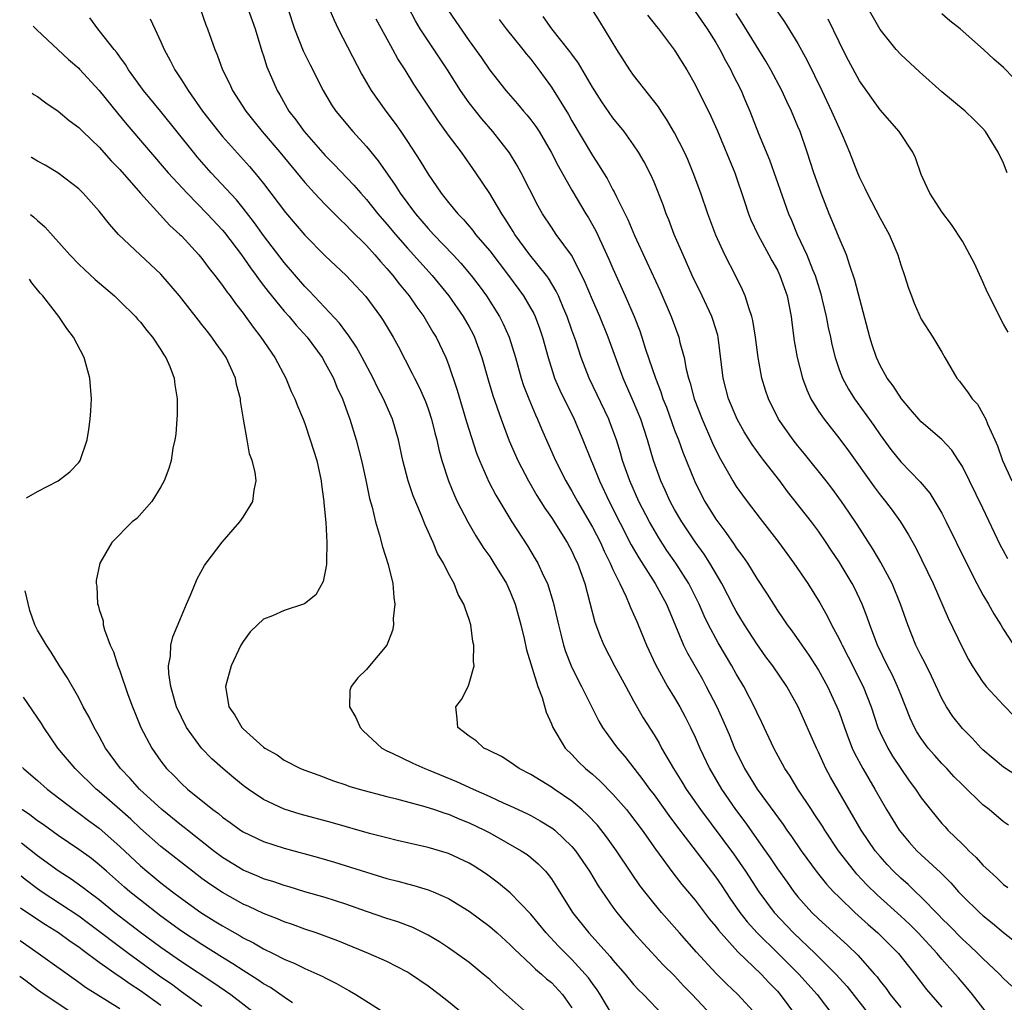
# Model space of a CAD drawing. Units: inches. Extents: x 2626328 to 2628000, y 1446000 to 1449000.
# Drawn here: x 2626331 to 2626427, y 1446232 to 1446328 of the extents above; entities that cross this region are included whole.
import ezdxf

# ---------------------------------------------------------------- set-up
doc = ezdxf.new("R2010")
doc.units = ezdxf.units.IN
doc.header["$MEASUREMENT"] = 0
doc.layers.add('LD26251446_2ft', color=245, linetype='Continuous')

msp = doc.modelspace()

# ---------------------------------------------------------------- linework, layer by layer
at = {"layer": 'LD26251446_2ft'}
for points, elevation in [([(2626348.819, 1446329), (2626349.383, 1446327.383), (2626349.546, 1446327), (2626350.236, 1446325), (2626350.472, 1446324.472), (2626350.989, 1446323), (2626351.679, 1446321.679), (2626351.983, 1446321), (2626353.266, 1446319), (2626354.033, 1446318.033), (2626354.863, 1446317), (2626356.588, 1446315), (2626359, 1446312.055), (2626359.953, 1446311), (2626361, 1446309.896), (2626362.436, 1446308.437), (2626363, 1446307.933), (2626363.448, 1446307.448), (2626365, 1446305.918), (2626365.829, 1446305), (2626366.357, 1446304.357), (2626367, 1446303.674), (2626367.571, 1446303), (2626368.177, 1446302.177), (2626369.163, 1446301), (2626369.906, 1446299.905), (2626370.585, 1446299), (2626371.482, 1446297.482), (2626371.782, 1446297), (2626372.733, 1446295), (2626373, 1446294.328), (2626373.847, 1446291.847), (2626374.751, 1446288.751), (2626375.217, 1446287.216), (2626375.714, 1446285.714), (2626376.001, 1446285), (2626376.925, 1446282.925), (2626377.606, 1446281.606), (2626379.159, 1446279), (2626380.664, 1446276.664), (2626381.428, 1446275.428), (2626381.676, 1446275), (2626382.241, 1446273.759), (2626382.615, 1446273), (2626383.182, 1446271.182), (2626383.681, 1446269), (2626383.931, 1446268.069), (2626384.193, 1446267), (2626384.387, 1446266.387), (2626384.943, 1446265), (2626385.61, 1446263.61), (2626385.95, 1446263), (2626387.624, 1446259.624), (2626387.988, 1446259), (2626388.397, 1446258.397), (2626389, 1446257.6), (2626389.423, 1446257), (2626390.159, 1446256.159), (2626391.915, 1446253.915), (2626392.567, 1446253), (2626393, 1446252.434), (2626394.43, 1446250.43), (2626395.284, 1446249.284), (2626399, 1446244.442), (2626399.589, 1446243.589), (2626400.384, 1446242.385), (2626401.347, 1446241), (2626402.068, 1446240.067), (2626403.034, 1446239), (2626405.086, 1446237), (2626407.09, 1446235), (2626408.867, 1446233), (2626410.41, 1446231)], 10878), ([(2626353.467, 1446329), (2626354.191, 1446327), (2626354.839, 1446324.839), (2626355, 1446324.367), (2626355.322, 1446323.322), (2626356.313, 1446321), (2626356.571, 1446320.571), (2626357.459, 1446319), (2626358.138, 1446318.139), (2626358.935, 1446317), (2626361, 1446314.684), (2626361.839, 1446313.839), (2626363.783, 1446311.783), (2626364.452, 1446311), (2626365, 1446310.403), (2626366.125, 1446309), (2626367, 1446308), (2626367.831, 1446307), (2626369, 1446305.66), (2626371.387, 1446303), (2626373.023, 1446301), (2626374.432, 1446299), (2626375, 1446298.001), (2626375.35, 1446297.35), (2626375.52, 1446297), (2626376.237, 1446295), (2626376.849, 1446292.849), (2626377.306, 1446291.306), (2626378.107, 1446289), (2626378.91, 1446286.91), (2626379.75, 1446285), (2626380.784, 1446283), (2626381.591, 1446281.591), (2626382.352, 1446280.352), (2626383, 1446279.429), (2626384.54, 1446277), (2626385, 1446276.147), (2626385.361, 1446275.361), (2626385.544, 1446275), (2626386.25, 1446273), (2626387.239, 1446269.239), (2626387.774, 1446267.774), (2626388.109, 1446267), (2626389.154, 1446265), (2626390.238, 1446263), (2626391, 1446261.604), (2626391.952, 1446259.952), (2626393, 1446258.282), (2626393.479, 1446257.479), (2626393.725, 1446257), (2626394.884, 1446255), (2626395.708, 1446253.707), (2626396.127, 1446253), (2626397.514, 1446251), (2626400.713, 1446246.713), (2626401.899, 1446245), (2626403.202, 1446243), (2626404.691, 1446241), (2626406.573, 1446239), (2626408.691, 1446237), (2626410.678, 1446235), (2626411.779, 1446233.779), (2626413.964, 1446231)], 10876), ([(2626357.339, 1446329), (2626358.002, 1446327), (2626358.852, 1446324.852), (2626359.514, 1446323.514), (2626360.798, 1446321), (2626361.608, 1446319.608), (2626362.019, 1446319), (2626363.683, 1446317), (2626365, 1446315.554), (2626366.148, 1446314.148), (2626367.796, 1446311.796), (2626368.286, 1446311), (2626369.772, 1446309), (2626371, 1446307.573), (2626371.526, 1446307), (2626373.442, 1446305), (2626374.191, 1446304.191), (2626375.199, 1446303), (2626375.981, 1446301.981), (2626376.697, 1446301), (2626377.96, 1446299), (2626378.305, 1446298.305), (2626378.882, 1446297), (2626379.502, 1446295), (2626380.073, 1446293), (2626380.302, 1446292.301), (2626380.799, 1446291), (2626381.445, 1446289.444), (2626381.659, 1446289), (2626382.056, 1446288.056), (2626383.408, 1446285), (2626384.41, 1446283), (2626385, 1446281.992), (2626385.532, 1446281), (2626387, 1446278.482), (2626387.777, 1446277), (2626388.15, 1446276.15), (2626388.74, 1446275), (2626389, 1446274.386), (2626389.654, 1446273), (2626390.284, 1446271.716), (2626390.581, 1446271), (2626390.692, 1446270.692), (2626391, 1446270.042), (2626391.307, 1446269.307), (2626391.452, 1446269), (2626392.261, 1446267), (2626393.121, 1446265.121), (2626394.307, 1446263), (2626395, 1446261.877), (2626395.51, 1446261), (2626396.027, 1446260.027), (2626396.548, 1446259), (2626397, 1446258.045), (2626397.452, 1446257), (2626398.402, 1446255), (2626399.552, 1446253), (2626400.931, 1446251), (2626401.821, 1446249.821), (2626403.815, 1446247), (2626404.302, 1446246.302), (2626405, 1446245.249), (2626405.936, 1446243.936), (2626406.61, 1446243), (2626407, 1446242.515), (2626408.36, 1446241), (2626409, 1446240.376), (2626411.816, 1446237.816), (2626412.826, 1446236.826), (2626414.464, 1446235), (2626414.714, 1446234.713), (2626415, 1446234.312), (2626415.58, 1446233.58), (2626415.988, 1446233), (2626417, 1446231.741)], 10874), ([(2626361.392, 1446329), (2626361.854, 1446327.854), (2626362.264, 1446327), (2626364.555, 1446322.555), (2626365.453, 1446321), (2626366.881, 1446319), (2626367.796, 1446317.796), (2626368.345, 1446317), (2626369, 1446316.028), (2626370.199, 1446314.199), (2626371, 1446312.848), (2626372.286, 1446311), (2626373, 1446310.097), (2626373.886, 1446309), (2626374.441, 1446308.441), (2626375.365, 1446307.365), (2626375.634, 1446307), (2626377, 1446305.395), (2626378.834, 1446303), (2626380.286, 1446301), (2626381, 1446299.784), (2626381.281, 1446299.28), (2626381.411, 1446299), (2626381.855, 1446297.855), (2626382.147, 1446297), (2626382.682, 1446295), (2626383.233, 1446293.233), (2626383.319, 1446293), (2626383.823, 1446291.823), (2626385.216, 1446289), (2626386.072, 1446287), (2626386.864, 1446285), (2626387, 1446284.698), (2626387.683, 1446283), (2626388.622, 1446281), (2626390.78, 1446276.78), (2626391.501, 1446275.501), (2626393.1, 1446273), (2626394.208, 1446271), (2626395.092, 1446268.908), (2626395.874, 1446267), (2626396.236, 1446266.236), (2626397.697, 1446263.697), (2626398.081, 1446263), (2626399.1, 1446261), (2626399.702, 1446259.702), (2626400.299, 1446258.299), (2626400.824, 1446257), (2626401.804, 1446255), (2626403.035, 1446253), (2626405.546, 1446249.546), (2626405.91, 1446249), (2626406.371, 1446248.371), (2626407.308, 1446247), (2626408.872, 1446244.872), (2626409.763, 1446243.762), (2626410.467, 1446243), (2626411, 1446242.468), (2626412.537, 1446241), (2626413.819, 1446239.819), (2626414.77, 1446239), (2626416.791, 1446237), (2626417.761, 1446235.761), (2626418.384, 1446235), (2626419.505, 1446233.506), (2626421, 1446231.757)], 10872), ([(2626427.801, 1446233.801), (2626427, 1446234.568), (2626426.608, 1446235), (2626425, 1446236.494), (2626424.506, 1446237), (2626423.74, 1446237.74), (2626423, 1446238.39), (2626421.721, 1446239.721), (2626421, 1446240.415), (2626420.72, 1446240.72), (2626419, 1446242.486), (2626418.446, 1446243), (2626417.713, 1446243.713), (2626417, 1446244.331), (2626416.3, 1446245), (2626415.671, 1446245.671), (2626415, 1446246.423), (2626414.526, 1446247), (2626413.166, 1446249), (2626410.168, 1446254.168), (2626409.721, 1446255), (2626409, 1446256.593), (2626408.802, 1446257), (2626407.03, 1446261), (2626405.927, 1446263), (2626404.553, 1446265), (2626403.89, 1446265.89), (2626403, 1446267.138), (2626401.794, 1446269), (2626401, 1446270.32), (2626400.758, 1446270.758), (2626399.589, 1446273), (2626398.418, 1446275), (2626397.862, 1446275.862), (2626397, 1446277.053), (2626395.709, 1446279), (2626395, 1446280.232), (2626394.579, 1446281), (2626394.084, 1446282.084), (2626393.642, 1446283), (2626392.927, 1446285), (2626392.367, 1446287), (2626391.702, 1446289), (2626391, 1446290.686), (2626389.981, 1446293), (2626388.532, 1446297), (2626387.709, 1446299), (2626387, 1446300.623), (2626386.307, 1446302.307), (2626385.977, 1446303), (2626384.962, 1446304.962), (2626383.476, 1446307), (2626383, 1446307.689), (2626382.138, 1446309), (2626381.727, 1446309.728), (2626380.068, 1446313), (2626379.688, 1446313.688), (2626378.929, 1446314.929), (2626377.316, 1446317), (2626376.233, 1446318.233), (2626375, 1446319.816), (2626374.169, 1446321), (2626372.885, 1446323), (2626370.245, 1446327), (2626369.783, 1446327.783), (2626369.09, 1446329.09)], 10868), ([(2626428.298, 1446254.298), (2626427, 1446255.13), (2626425, 1446256.836), (2626424.83, 1446257), (2626423.95, 1446257.95), (2626423, 1446258.897), (2626422.081, 1446260.081), (2626421.463, 1446261), (2626421, 1446261.822), (2626420.006, 1446264.006), (2626419.339, 1446265.339), (2626419, 1446265.967), (2626418.488, 1446267), (2626417.682, 1446269), (2626416.984, 1446271), (2626416.16, 1446273), (2626415.058, 1446275.058), (2626414.321, 1446276.32), (2626412.758, 1446278.758), (2626411.965, 1446279.965), (2626411.249, 1446281), (2626410.289, 1446282.289), (2626409.736, 1446283), (2626407.641, 1446285.641), (2626407, 1446286.403), (2626406.525, 1446287), (2626405.114, 1446289), (2626404.136, 1446291), (2626403.848, 1446291.848), (2626403.492, 1446293), (2626403.114, 1446295), (2626402.871, 1446297), (2626402.622, 1446298.622), (2626402.527, 1446299), (2626402.243, 1446299.756), (2626401.873, 1446301), (2626401.608, 1446301.608), (2626400.945, 1446302.945), (2626399.895, 1446305), (2626399, 1446306.923), (2626398.218, 1446309), (2626397.539, 1446311), (2626396.809, 1446313), (2626396.277, 1446314.277), (2626395.958, 1446315), (2626395, 1446316.879), (2626394.217, 1446318.218), (2626393.675, 1446319), (2626393.418, 1446319.419), (2626391, 1446322.506), (2626390.645, 1446323), (2626389.363, 1446325), (2626387.721, 1446327.721), (2626386.942, 1446328.942)], 10860), ([(2626404.783, 1446329), (2626405.69, 1446327.689), (2626407, 1446325.565), (2626407.909, 1446323.909), (2626409.326, 1446321), (2626410.278, 1446319), (2626411, 1446317.342), (2626411.303, 1446316.697), (2626412.026, 1446315), (2626412.804, 1446313), (2626413, 1446312.533), (2626413.509, 1446311.51), (2626413.724, 1446311), (2626415, 1446308.566), (2626415.861, 1446307), (2626416.71, 1446305), (2626417, 1446304.025), (2626417.377, 1446303), (2626417.751, 1446301.751), (2626418.056, 1446301), (2626418.303, 1446300.303), (2626419, 1446298.736), (2626420.112, 1446297), (2626421, 1446295.546), (2626421.28, 1446295), (2626422.478, 1446293), (2626422.722, 1446292.722), (2626423.581, 1446291.581), (2626423.962, 1446291), (2626424.46, 1446290.46), (2626425, 1446289.521), (2626425.282, 1446289), (2626425.439, 1446288.562), (2626426.148, 1446287), (2626426.425, 1446286.425), (2626426.899, 1446285), (2626427.801, 1446283)], 10852), ([(2626427.348, 1446313), (2626427, 1446313.93), (2626426.488, 1446315), (2626425.268, 1446317), (2626425, 1446317.294), (2626424.151, 1446318.151), (2626423.283, 1446319), (2626421, 1446320.887), (2626418.814, 1446322.814), (2626417, 1446324.51), (2626416.56, 1446325), (2626415, 1446326.94), (2626413.847, 1446329)], 10848), ([(2626403.012, 1446231), (2626401.156, 1446233), (2626400.047, 1446234.047), (2626399.051, 1446235.051), (2626397.132, 1446237.132), (2626395.456, 1446239), (2626393.707, 1446241), (2626393, 1446241.854), (2626392.1, 1446243), (2626391.628, 1446243.628), (2626390.809, 1446244.809), (2626389.344, 1446247), (2626388.366, 1446248.366), (2626387.479, 1446249.479), (2626386.51, 1446250.511), (2626385.96, 1446251), (2626385, 1446251.813), (2626383.26, 1446253), (2626383, 1446253.191), (2626381, 1446254.428), (2626379.875, 1446255), (2626379, 1446255.628), (2626378.161, 1446256.161), (2626377, 1446256.733), (2626376.833, 1446256.833), (2626376.428, 1446257), (2626375.698, 1446257.698), (2626375, 1446258.149), (2626373.897, 1446259), (2626373.841, 1446259.841), (2626373.715, 1446261), (2626374.267, 1446261.733), (2626374.895, 1446263), (2626375, 1446263.263), (2626375.474, 1446265), (2626375.413, 1446265.413), (2626375.457, 1446267), (2626375.371, 1446267.371), (2626375.151, 1446269), (2626375, 1446269.506), (2626374.599, 1446270.599), (2626374.491, 1446271), (2626373.944, 1446271.945), (2626373.538, 1446273), (2626373, 1446273.972), (2626372.493, 1446275), (2626371.932, 1446275.932), (2626371.5, 1446277), (2626370.708, 1446278.708), (2626370.361, 1446279.639), (2626369.555, 1446281.555), (2626369.061, 1446283), (2626368.531, 1446285), (2626368.115, 1446287), (2626367.549, 1446289), (2626366.674, 1446291), (2626366.092, 1446292.092), (2626365.647, 1446293), (2626364.592, 1446295), (2626364.026, 1446296.026), (2626363.225, 1446297.225), (2626363, 1446297.497), (2626362.368, 1446298.368), (2626359.474, 1446301.474), (2626359, 1446301.935), (2626357, 1446304.267), (2626355, 1446306.892), (2626354.122, 1446308.123), (2626353, 1446309.554), (2626352.351, 1446310.352), (2626349.907, 1446313), (2626348.544, 1446314.544), (2626348.163, 1446315), (2626345, 1446318.954), (2626343.317, 1446321), (2626341.855, 1446323), (2626341.541, 1446323.541), (2626341, 1446324.27), (2626340.704, 1446324.704), (2626340.448, 1446325), (2626339, 1446326.848), (2626338.858, 1446327), (2626338.085, 1446328.085)], 10882), ([(2626343.97, 1446327.97), (2626344.402, 1446327), (2626345, 1446325.726), (2626345.306, 1446325), (2626345.917, 1446323.917), (2626346.346, 1446323), (2626347, 1446322.025), (2626347.639, 1446321), (2626349.055, 1446319), (2626350.61, 1446317), (2626351, 1446316.537), (2626353.617, 1446313.616), (2626354.143, 1446313), (2626355, 1446311.944), (2626357.128, 1446309.128), (2626359, 1446306.919), (2626361, 1446304.908), (2626363.034, 1446303), (2626363.988, 1446301.988), (2626364.944, 1446300.943), (2626366.365, 1446299), (2626366.622, 1446298.623), (2626367.603, 1446297), (2626368.1, 1446296.1), (2626369.47, 1446293.47), (2626369.688, 1446293), (2626370.134, 1446292.134), (2626370.739, 1446290.738), (2626371, 1446290.022), (2626371.343, 1446289), (2626371.664, 1446287.664), (2626371.846, 1446287), (2626372.044, 1446286.044), (2626372.336, 1446285), (2626372.995, 1446283), (2626373.576, 1446281.576), (2626373.85, 1446281), (2626374.871, 1446279), (2626375, 1446278.777), (2626375.654, 1446277.654), (2626376.427, 1446276.427), (2626377, 1446275.627), (2626377.414, 1446275), (2626378.639, 1446273), (2626379, 1446272.218), (2626379.495, 1446271), (2626380.026, 1446269), (2626380.349, 1446267.651), (2626380.568, 1446266.568), (2626381.691, 1446263), (2626382.099, 1446261.901), (2626382.482, 1446260.482), (2626383, 1446259.345), (2626383.135, 1446259), (2626384.351, 1446257), (2626385, 1446256.353), (2626385.658, 1446255.658), (2626386.331, 1446255), (2626387, 1446254.443), (2626387.757, 1446253.757), (2626389, 1446252.511), (2626390.306, 1446251), (2626390.616, 1446250.616), (2626391.825, 1446249), (2626393.137, 1446247.137), (2626394.834, 1446244.834), (2626395.714, 1446243.714), (2626397, 1446242.202), (2626398.37, 1446240.37), (2626399, 1446239.611), (2626399.252, 1446239.252), (2626401.147, 1446237.147), (2626403.417, 1446235), (2626404.176, 1446234.176), (2626405, 1446233.318), (2626405.28, 1446233), (2626406.748, 1446231)], 10880), ([(2626425.535, 1446231), (2626424.002, 1446233), (2626423.548, 1446233.548), (2626422.611, 1446234.612), (2626422.293, 1446235), (2626421, 1446236.438), (2626420.534, 1446237), (2626418.704, 1446239), (2626417.848, 1446239.848), (2626417, 1446240.639), (2626414.7, 1446242.7), (2626413.696, 1446243.696), (2626412.73, 1446244.73), (2626412.503, 1446245), (2626410.957, 1446247), (2626409.61, 1446249), (2626409.38, 1446249.379), (2626408.593, 1446250.594), (2626408.309, 1446251), (2626406.992, 1446253), (2626406.247, 1446254.247), (2626405.731, 1446255), (2626404.645, 1446257), (2626403.492, 1446259.492), (2626403, 1446260.5), (2626402.852, 1446260.852), (2626401.728, 1446263), (2626401, 1446264.206), (2626400.562, 1446265), (2626399.232, 1446267.232), (2626398.29, 1446269), (2626397.862, 1446269.862), (2626397.371, 1446271), (2626396.382, 1446273), (2626395.108, 1446275), (2626394.239, 1446276.239), (2626393.456, 1446277.456), (2626392.567, 1446279), (2626391.525, 1446281), (2626390.623, 1446283), (2626389.934, 1446285), (2626389.736, 1446285.736), (2626389.334, 1446287), (2626388.704, 1446288.704), (2626388.582, 1446289), (2626386.679, 1446293), (2626385.902, 1446295), (2626385.368, 1446296.632), (2626385, 1446297.66), (2626384.549, 1446299), (2626384.196, 1446299.804), (2626383.699, 1446301), (2626383.478, 1446301.478), (2626382.723, 1446302.723), (2626382.52, 1446303), (2626380.915, 1446305), (2626379.45, 1446307), (2626379.286, 1446307.286), (2626378.519, 1446308.52), (2626378.178, 1446309), (2626377, 1446310.981), (2626375.666, 1446313), (2626374.24, 1446315), (2626373, 1446316.641), (2626372.01, 1446318.01), (2626369.614, 1446321.614), (2626368.786, 1446323), (2626368.075, 1446324.075), (2626367.589, 1446325), (2626366.46, 1446327), (2626365.953, 1446327.953)], 10870), ([(2626373, 1446328.767), (2626375, 1446325.845), (2626376.187, 1446324.187), (2626377, 1446322.97), (2626378.555, 1446321), (2626379.698, 1446319.698), (2626380.279, 1446319), (2626380.622, 1446318.623), (2626381, 1446318.145), (2626381.488, 1446317.488), (2626381.804, 1446317), (2626382.989, 1446315), (2626383.668, 1446313.668), (2626385, 1446311.31), (2626386.371, 1446309), (2626386.614, 1446308.614), (2626387.331, 1446307.331), (2626388.599, 1446304.599), (2626389, 1446303.661), (2626390.195, 1446301), (2626391.046, 1446299), (2626391.601, 1446297.601), (2626391.805, 1446297), (2626392.175, 1446295.825), (2626393.121, 1446293), (2626393.662, 1446291.662), (2626393.865, 1446291), (2626394.191, 1446290.191), (2626395, 1446287.944), (2626395.362, 1446287), (2626395.782, 1446285.782), (2626396.92, 1446283), (2626397.614, 1446281.614), (2626397.937, 1446281), (2626399, 1446279.271), (2626399.188, 1446279), (2626399.989, 1446277.989), (2626400.805, 1446276.805), (2626401, 1446276.495), (2626401.649, 1446275.649), (2626402.074, 1446275), (2626403, 1446273.49), (2626403.988, 1446271.988), (2626405, 1446270.39), (2626405.576, 1446269.576), (2626405.954, 1446269), (2626406.406, 1446268.406), (2626407.367, 1446267), (2626408.052, 1446266.052), (2626409, 1446264.585), (2626409.882, 1446263), (2626410.798, 1446261), (2626411, 1446260.477), (2626411.518, 1446259), (2626411.918, 1446257.918), (2626412.287, 1446257), (2626412.508, 1446256.509), (2626413.311, 1446255), (2626414.478, 1446253), (2626415, 1446252.071), (2626415.631, 1446251), (2626416.865, 1446249), (2626417, 1446248.82), (2626417.836, 1446247.836), (2626418.577, 1446247), (2626419, 1446246.593), (2626420.869, 1446244.869), (2626421.877, 1446243.877), (2626422.641, 1446243), (2626423, 1446242.619), (2626424.672, 1446241), (2626425, 1446240.704), (2626425.941, 1446239.941), (2626427, 1446239.031), (2626429.27, 1446237.27)], 10866), ([(2626377.925, 1446327.925), (2626378.613, 1446327), (2626380.231, 1446325), (2626380.558, 1446324.558), (2626381, 1446324.039), (2626381.797, 1446323), (2626383, 1446321.331), (2626384.658, 1446318.659), (2626385, 1446318.056), (2626387, 1446314.681), (2626387.669, 1446313.669), (2626388.06, 1446313), (2626388.423, 1446312.422), (2626389, 1446311.336), (2626389.128, 1446311.128), (2626389.344, 1446310.656), (2626390.451, 1446308.451), (2626391.105, 1446306.895), (2626392.304, 1446304.305), (2626393.551, 1446301.551), (2626394.667, 1446299), (2626395.41, 1446297), (2626395.519, 1446296.482), (2626395.921, 1446295), (2626396.128, 1446293.872), (2626396.35, 1446293), (2626396.513, 1446292.513), (2626396.905, 1446291), (2626397.673, 1446289), (2626398.686, 1446286.686), (2626399.343, 1446285.343), (2626400.254, 1446283.746), (2626400.66, 1446283), (2626401, 1446282.45), (2626401.599, 1446281.599), (2626402.046, 1446281), (2626403.327, 1446279.327), (2626405.145, 1446277), (2626405.927, 1446275.927), (2626406.593, 1446275), (2626407.949, 1446273), (2626409.138, 1446271.138), (2626409.858, 1446269.858), (2626410.268, 1446269), (2626411, 1446267.628), (2626411.208, 1446267.208), (2626411.294, 1446267), (2626411.89, 1446265.89), (2626413.336, 1446263), (2626414.115, 1446261), (2626414.789, 1446259), (2626415, 1446258.515), (2626415.734, 1446257), (2626416.204, 1446256.203), (2626417, 1446254.989), (2626417.819, 1446253.82), (2626418.432, 1446253), (2626419, 1446252.144), (2626419.89, 1446251), (2626421, 1446249.651), (2626421.311, 1446249.311), (2626421.6, 1446249), (2626423, 1446247.631), (2626423.329, 1446247.329), (2626423.629, 1446247), (2626424.343, 1446246.344), (2626425, 1446245.604), (2626425.631, 1446245), (2626426.361, 1446244.361), (2626427, 1446243.711), (2626427.412, 1446243.412)], 10864), ([(2626427.481, 1446249.481), (2626427, 1446249.799), (2626425.606, 1446251), (2626425, 1446251.476), (2626423, 1446253.409), (2626422.207, 1446254.207), (2626421.477, 1446255), (2626421, 1446255.493), (2626420.287, 1446256.287), (2626419.684, 1446257), (2626419, 1446257.924), (2626418.576, 1446258.576), (2626418.339, 1446259), (2626417.919, 1446259.919), (2626417, 1446262.199), (2626416.695, 1446263), (2626416.155, 1446264.155), (2626415.724, 1446265), (2626414.754, 1446267), (2626413.994, 1446269), (2626413.746, 1446269.746), (2626413.254, 1446271), (2626412.524, 1446272.524), (2626412.274, 1446273), (2626411, 1446275.116), (2626410.242, 1446276.242), (2626409.752, 1446277), (2626409, 1446278.093), (2626408.32, 1446279), (2626405.978, 1446281.978), (2626405.221, 1446283), (2626403.685, 1446285), (2626403.378, 1446285.378), (2626402.54, 1446286.54), (2626401.778, 1446287.778), (2626401.094, 1446289), (2626400.257, 1446291), (2626399.727, 1446293), (2626399.24, 1446297), (2626399.194, 1446297.194), (2626398.712, 1446298.712), (2626398.607, 1446299), (2626397.673, 1446301), (2626396.713, 1446303), (2626395.822, 1446305), (2626394.969, 1446307), (2626394.425, 1446308.425), (2626394.183, 1446309), (2626393.873, 1446309.873), (2626393, 1446312.076), (2626392.728, 1446312.728), (2626392.047, 1446314.047), (2626391.486, 1446315), (2626391, 1446315.727), (2626390.079, 1446317), (2626389, 1446318.331), (2626387.91, 1446319.91), (2626387, 1446321.333), (2626385.65, 1446323.65), (2626385, 1446324.527), (2626384.812, 1446324.812), (2626383.058, 1446327), (2626382.205, 1446328.205)], 10862), ([(2626392.35, 1446328.35), (2626393, 1446327.539), (2626393.227, 1446327.227), (2626393.432, 1446327), (2626395, 1446324.935), (2626395.727, 1446323.728), (2626396.185, 1446323), (2626397, 1446321.578), (2626398.513, 1446318.513), (2626399.126, 1446317.126), (2626400.856, 1446313), (2626401.8, 1446310.2), (2626402.186, 1446309), (2626402.422, 1446308.422), (2626403.08, 1446307), (2626404.177, 1446305), (2626404.459, 1446304.459), (2626405, 1446303.504), (2626405.244, 1446303), (2626405.942, 1446301), (2626406.337, 1446299), (2626406.403, 1446298.403), (2626406.642, 1446296.642), (2626406.922, 1446295), (2626407.435, 1446293), (2626407.849, 1446291.849), (2626408.253, 1446291), (2626409, 1446289.791), (2626409.538, 1446289), (2626411.069, 1446287.069), (2626411.925, 1446285.925), (2626414.414, 1446282.414), (2626415, 1446281.633), (2626415.519, 1446281), (2626416.154, 1446280.154), (2626416.987, 1446279), (2626417.762, 1446277.762), (2626418.472, 1446276.472), (2626420.163, 1446273), (2626421.631, 1446269.632), (2626423, 1446266.758), (2626423.612, 1446265.612), (2626423.961, 1446265), (2626425, 1446263.411), (2626425.172, 1446263.172), (2626425.319, 1446263), (2626427, 1446261.172), (2626428.081, 1446260.08)], 10858), ([(2626397, 1446328.69), (2626398.17, 1446327), (2626399, 1446325.671), (2626399.392, 1446325), (2626399.933, 1446323.933), (2626400.469, 1446323), (2626400.637, 1446322.637), (2626401.459, 1446321), (2626401.796, 1446320.204), (2626402.303, 1446319), (2626403.17, 1446316.83), (2626404.243, 1446314.243), (2626406.083, 1446309), (2626406.364, 1446308.365), (2626406.933, 1446307), (2626407.869, 1446305), (2626408.417, 1446303.583), (2626408.666, 1446303), (2626409.219, 1446301.219), (2626409.368, 1446300.632), (2626409.749, 1446299), (2626409.943, 1446297.943), (2626410.153, 1446297), (2626410.293, 1446296.293), (2626410.607, 1446295), (2626411, 1446293.851), (2626411.321, 1446293), (2626411.92, 1446291.92), (2626412.502, 1446291), (2626414.393, 1446288.393), (2626415, 1446287.481), (2626416.052, 1446286.052), (2626417, 1446284.849), (2626418.904, 1446282.904), (2626419.822, 1446281.822), (2626420.331, 1446281), (2626421, 1446279.848), (2626421.439, 1446279), (2626423.402, 1446275), (2626424.421, 1446273), (2626425, 1446271.921), (2626425.536, 1446271), (2626426.052, 1446270.052), (2626426.729, 1446269), (2626427, 1446268.539), (2626428.405, 1446266.405)], 10856), ([(2626427.416, 1446275.416), (2626427, 1446276.196), (2626426.722, 1446276.722), (2626425, 1446280.36), (2626423.707, 1446283), (2626423, 1446284.408), (2626422.629, 1446285), (2626421.98, 1446285.98), (2626421.018, 1446287.018), (2626419, 1446288.736), (2626418.75, 1446289), (2626417.963, 1446289.963), (2626417.07, 1446291), (2626416.259, 1446292.259), (2626415.693, 1446293), (2626415, 1446294.227), (2626414.639, 1446295), (2626414.233, 1446296.233), (2626414.007, 1446297), (2626412.55, 1446302.55), (2626412.043, 1446303.957), (2626411.709, 1446305), (2626411, 1446306.656), (2626410.33, 1446308.33), (2626410.042, 1446309), (2626409.251, 1446311), (2626408.546, 1446313), (2626407.891, 1446315), (2626407.203, 1446317), (2626407, 1446317.503), (2626406.377, 1446319), (2626405.925, 1446319.925), (2626405.436, 1446321), (2626404.375, 1446323), (2626403.869, 1446323.869), (2626401.587, 1446327.587), (2626401, 1446328.488)], 10854), ([(2626427.473, 1446297.473), (2626427, 1446298.244), (2626426.734, 1446298.734), (2626426.258, 1446299.742), (2626425.419, 1446301.419), (2626425, 1446302.378), (2626424.17, 1446304.17), (2626423, 1446306.337), (2626421.955, 1446307.955), (2626421, 1446309.177), (2626419.828, 1446311), (2626419.56, 1446311.56), (2626419, 1446312.841), (2626418.45, 1446314.45), (2626418.191, 1446315), (2626416.843, 1446317), (2626415, 1446319.116), (2626413, 1446321.939), (2626411.926, 1446323.926), (2626411.376, 1446325), (2626411, 1446325.744), (2626409.937, 1446327.937)], 10850), ([(2626429, 1446321.164), (2626427, 1446323.25), (2626426.056, 1446324.056), (2626425.063, 1446325), (2626422.778, 1446327), (2626421.78, 1446327.78), (2626421, 1446328.48)], 10846), ([(2626332.566, 1446327.25), (2626332.911, 1446326.894), (2626336.017, 1446324.017), (2626337, 1446323.188), (2626337.094, 1446323.094), (2626339, 1446321.012), (2626340.78, 1446318.78), (2626341.693, 1446317.693), (2626345.721, 1446313), (2626347.55, 1446311), (2626349.52, 1446309), (2626351, 1446307.399), (2626351.184, 1446307.184), (2626352.851, 1446305), (2626353.727, 1446303.727), (2626354.278, 1446303), (2626354.568, 1446302.567), (2626355, 1446302.028), (2626355.439, 1446301.439), (2626357, 1446299.529), (2626357.47, 1446299), (2626358.157, 1446298.157), (2626359.223, 1446297), (2626360.68, 1446295), (2626361, 1446294.458), (2626361.786, 1446293), (2626362.137, 1446292.136), (2626362.668, 1446291), (2626363.285, 1446289.285), (2626363.404, 1446289), (2626364.015, 1446287), (2626364.519, 1446285), (2626364.943, 1446283.057), (2626365.296, 1446281.296), (2626365.547, 1446280.453), (2626365.888, 1446279), (2626366.288, 1446277.712), (2626366.576, 1446276.576), (2626367.129, 1446274.871), (2626367.567, 1446273), (2626367.656, 1446271.656), (2626367.765, 1446271), (2626367.617, 1446269.617), (2626367.64, 1446269), (2626367.555, 1446268.445), (2626366.975, 1446267.025), (2626365.314, 1446265), (2626365, 1446264.64), (2626364.174, 1446263.826), (2626363.512, 1446263), (2626363.4, 1446262.6), (2626363.353, 1446261), (2626363.961, 1446259.961), (2626364.38, 1446259), (2626364.671, 1446258.671), (2626366.508, 1446257), (2626367, 1446256.729), (2626367.494, 1446256.506), (2626369.518, 1446255.518), (2626370.672, 1446255), (2626371, 1446254.879), (2626373.754, 1446253.754), (2626375.381, 1446253), (2626377, 1446252.291), (2626378.327, 1446251.673), (2626379, 1446251.378), (2626380.618, 1446250.618), (2626381, 1446250.425), (2626381.923, 1446249.923), (2626383.151, 1446249.151), (2626383.329, 1446249), (2626385, 1446247.4), (2626385.337, 1446247), (2626386.708, 1446245), (2626387.57, 1446243.57), (2626389, 1446241.501), (2626389.368, 1446241), (2626390.1, 1446240.1), (2626391.018, 1446239.018), (2626391.957, 1446237.957), (2626393.898, 1446235.898), (2626395, 1446234.807), (2626395.864, 1446233.865), (2626396.706, 1446233), (2626398.601, 1446231)], 10884), ([(2626332.474, 1446320.73), (2626332.63, 1446320.628), (2626333, 1446320.408), (2626333.796, 1446319.796), (2626335, 1446318.992), (2626336.082, 1446318.082), (2626337, 1446317.393), (2626337.391, 1446317), (2626339, 1446315.476), (2626340.164, 1446314.164), (2626341, 1446313.317), (2626343.015, 1446311.015), (2626345.869, 1446307.869), (2626346.848, 1446307), (2626347, 1446306.848), (2626348.704, 1446305), (2626349, 1446304.646), (2626349.689, 1446303.689), (2626350.249, 1446303), (2626350.563, 1446302.563), (2626351, 1446302.013), (2626351.405, 1446301.404), (2626351.727, 1446301), (2626352.253, 1446300.254), (2626353, 1446299.325), (2626353.242, 1446299), (2626353.966, 1446297.966), (2626354.738, 1446297), (2626356.084, 1446295), (2626357.151, 1446293), (2626357.695, 1446291.695), (2626358.045, 1446291), (2626358.298, 1446290.298), (2626358.836, 1446289), (2626359, 1446288.58), (2626359.534, 1446287), (2626360.169, 1446285), (2626360.612, 1446283), (2626360.635, 1446282.635), (2626360.868, 1446281), (2626360.865, 1446280.864), (2626361.054, 1446278.946), (2626361.157, 1446277), (2626361.109, 1446275.109), (2626361.131, 1446274.869), (2626361, 1446274.194), (2626360.796, 1446273.204), (2626360.086, 1446271.914), (2626358.982, 1446271.018), (2626357, 1446270.372), (2626355.878, 1446269.878), (2626355, 1446269.526), (2626354.404, 1446269), (2626353.682, 1446268.318), (2626353, 1446267.37), (2626352.784, 1446267), (2626351.846, 1446265), (2626351.294, 1446263), (2626351.606, 1446261), (2626352.182, 1446260.182), (2626352.871, 1446259), (2626353, 1446258.865), (2626354.292, 1446257.708), (2626355, 1446257.084), (2626355.117, 1446257), (2626356.329, 1446256.329), (2626357, 1446255.822), (2626358.584, 1446255), (2626359, 1446254.831), (2626360.357, 1446254.357), (2626361.81, 1446253.81), (2626363, 1446253.418), (2626363.297, 1446253.297), (2626364.307, 1446253), (2626367, 1446252.294), (2626367.937, 1446252.063), (2626370.696, 1446251.304), (2626371.625, 1446251), (2626372.642, 1446250.642), (2626373, 1446250.545), (2626374.081, 1446250.081), (2626375, 1446249.731), (2626376.497, 1446249), (2626377, 1446248.727), (2626380.072, 1446247), (2626380.632, 1446246.632), (2626381, 1446246.344), (2626381.724, 1446245.724), (2626382.421, 1446245), (2626382.695, 1446244.695), (2626383, 1446244.262), (2626383.498, 1446243.498), (2626385.054, 1446241), (2626386.645, 1446239), (2626388.717, 1446236.718), (2626389, 1446236.35), (2626390.177, 1446235), (2626391, 1446233.994), (2626391.476, 1446233.476), (2626391.962, 1446233), (2626393.888, 1446231)], 10886), ([(2626389, 1446230.94), (2626387.761, 1446233), (2626387.454, 1446233.454), (2626387, 1446234.065), (2626386.616, 1446234.617), (2626386.307, 1446235), (2626385, 1446236.425), (2626384.405, 1446237), (2626383.71, 1446237.71), (2626382.489, 1446239), (2626381, 1446240.825), (2626379, 1446242.914), (2626377.859, 1446243.859), (2626376.705, 1446244.705), (2626375.498, 1446245.498), (2626375, 1446245.806), (2626373, 1446246.736), (2626371, 1446247.3), (2626368.006, 1446247.994), (2626367, 1446248.241), (2626365.317, 1446248.683), (2626361.702, 1446249.702), (2626358.55, 1446250.55), (2626357, 1446251.048), (2626355, 1446251.989), (2626353.49, 1446253), (2626353, 1446253.363), (2626352.093, 1446254.093), (2626351.018, 1446255), (2626349.953, 1446255.953), (2626348.95, 1446257), (2626347.509, 1446259), (2626347, 1446259.992), (2626346.524, 1446261), (2626346.309, 1446261.691), (2626345.952, 1446263), (2626345.763, 1446264.237), (2626345.747, 1446265), (2626345.929, 1446265.929), (2626345.982, 1446267), (2626346.175, 1446267.825), (2626347, 1446269.847), (2626347.488, 1446271), (2626347.887, 1446271.886), (2626348.543, 1446273.457), (2626349.247, 1446274.753), (2626349.414, 1446275), (2626350.949, 1446277.051), (2626352.698, 1446279), (2626353, 1446279.456), (2626353.96, 1446281), (2626354.094, 1446282.094), (2626354.28, 1446283), (2626354.164, 1446283.836), (2626353.885, 1446285), (2626353.636, 1446285.635), (2626353.385, 1446287), (2626353.047, 1446289), (2626352.759, 1446290.759), (2626352.745, 1446291), (2626352.37, 1446292.37), (2626352.247, 1446293), (2626351.345, 1446295), (2626351, 1446295.526), (2626350.373, 1446296.373), (2626349.961, 1446297), (2626349.531, 1446297.531), (2626349, 1446298.235), (2626348.653, 1446298.652), (2626346.808, 1446301), (2626345, 1446303.114), (2626342.984, 1446305), (2626340.88, 1446307), (2626339.983, 1446307.983), (2626339, 1446309.241), (2626337.442, 1446311), (2626337, 1446311.434), (2626334.986, 1446312.986), (2626333.73, 1446313.73), (2626333, 1446314.137), (2626332.414, 1446314.493), (2626332.386, 1446314.508)], 10888), ([(2626332.307, 1446308.927), (2626332.606, 1446308.701), (2626333, 1446308.336), (2626333.721, 1446307.721), (2626336.151, 1446305), (2626337, 1446304.113), (2626337.564, 1446303.564), (2626338.606, 1446302.606), (2626340.483, 1446301), (2626341, 1446300.507), (2626342.521, 1446299), (2626342.733, 1446298.733), (2626343, 1446298.443), (2626343.626, 1446297.626), (2626344.182, 1446297), (2626345, 1446295.754), (2626345.278, 1446295.277), (2626345.486, 1446295), (2626345.858, 1446294.142), (2626346.284, 1446293), (2626346.354, 1446292.354), (2626346.582, 1446291), (2626346.57, 1446289.43), (2626346.552, 1446289), (2626346.44, 1446287.56), (2626346.36, 1446287), (2626346.177, 1446286.176), (2626345.997, 1446285), (2626345.783, 1446284.217), (2626345.309, 1446283), (2626345, 1446282.427), (2626344.107, 1446281), (2626342.646, 1446279.354), (2626342.21, 1446279), (2626340.212, 1446277), (2626339.06, 1446275), (2626338.699, 1446273.301), (2626338.699, 1446273), (2626338.763, 1446272.762), (2626338.847, 1446271), (2626338.896, 1446270.896), (2626339, 1446270.47), (2626339.368, 1446269.367), (2626339.38, 1446269), (2626339.503, 1446268.497), (2626340.075, 1446267), (2626340.373, 1446266.373), (2626340.812, 1446265), (2626341, 1446264.523), (2626341.797, 1446262.203), (2626342.232, 1446261), (2626342.452, 1446260.451), (2626343.056, 1446259), (2626344.113, 1446257), (2626345, 1446255.734), (2626345.559, 1446255), (2626346.282, 1446254.282), (2626347, 1446253.538), (2626347.593, 1446253), (2626350.071, 1446251), (2626350.609, 1446250.609), (2626351, 1446250.265), (2626351.741, 1446249.74), (2626352.737, 1446249), (2626353, 1446248.825), (2626355, 1446247.887), (2626357, 1446247.25), (2626360.343, 1446246.343), (2626361.897, 1446245.897), (2626365, 1446244.922), (2626367, 1446244.311), (2626368.044, 1446244.044), (2626369, 1446243.767), (2626369.615, 1446243.615), (2626371, 1446243.194), (2626371.499, 1446243), (2626373, 1446242.351), (2626375, 1446241.118), (2626377, 1446239.625), (2626377.717, 1446239), (2626379, 1446237.839), (2626379.405, 1446237.405), (2626381, 1446235.941), (2626381.469, 1446235.469), (2626382.055, 1446235), (2626382.543, 1446234.543), (2626383, 1446234.17), (2626384.091, 1446233), (2626385, 1446231.707)], 10890), ([(2626331.917, 1446281.342), (2626333, 1446281.983), (2626334.99, 1446283.01), (2626336.124, 1446283.876), (2626337, 1446284.801), (2626337.144, 1446285), (2626337.811, 1446287), (2626337.983, 1446288.017), (2626338.118, 1446289), (2626338.183, 1446289.817), (2626338.241, 1446291), (2626338.087, 1446293), (2626337.53, 1446295), (2626336.502, 1446297), (2626335.834, 1446297.834), (2626335.066, 1446299), (2626333.508, 1446301), (2626333.265, 1446301.264), (2626332.453, 1446302.288), (2626332.218, 1446302.627)], 10892), ([(2626380.925, 1446230.925), (2626378.611, 1446233), (2626377.749, 1446233.749), (2626377, 1446234.451), (2626376.362, 1446235), (2626375, 1446236.117), (2626373.782, 1446237), (2626373, 1446237.542), (2626372.123, 1446238.123), (2626371, 1446238.783), (2626369.517, 1446239.517), (2626368.071, 1446240.071), (2626367, 1446240.414), (2626365, 1446241.091), (2626363, 1446241.791), (2626361, 1446242.436), (2626359, 1446243.012), (2626357.477, 1446243.477), (2626357, 1446243.602), (2626355.977, 1446243.977), (2626355, 1446244.27), (2626354.497, 1446244.497), (2626353, 1446245.12), (2626351, 1446246.344), (2626350.121, 1446247), (2626347.578, 1446249), (2626347.264, 1446249.264), (2626347, 1446249.459), (2626345.084, 1446251), (2626342.928, 1446253), (2626342.02, 1446254.02), (2626341.059, 1446255), (2626339.624, 1446257), (2626339, 1446258.15), (2626338.495, 1446259), (2626338.011, 1446260.011), (2626337.449, 1446261), (2626337, 1446261.877), (2626335.878, 1446263.878), (2626335.149, 1446265), (2626334.337, 1446266.337), (2626333.857, 1446267), (2626333, 1446268.48), (2626332.722, 1446268.994), (2626332.245, 1446270.376), (2626331.789, 1446272.284)], 10892), ([(2626375, 1446230.642), (2626373, 1446232.306), (2626372.098, 1446233), (2626371, 1446233.814), (2626369.297, 1446235), (2626369, 1446235.186), (2626367, 1446236.203), (2626365.212, 1446237), (2626362.225, 1446238.225), (2626360.102, 1446239), (2626359, 1446239.371), (2626357.814, 1446239.814), (2626357, 1446240.085), (2626356.363, 1446240.363), (2626355, 1446240.897), (2626353.567, 1446241.567), (2626353, 1446241.814), (2626351, 1446242.92), (2626349.753, 1446243.753), (2626349, 1446244.299), (2626348.072, 1446245), (2626345, 1446247.402), (2626343, 1446249.16), (2626342.062, 1446250.062), (2626341, 1446251.023), (2626339, 1446252.771), (2626338.716, 1446253), (2626336.653, 1446255), (2626334.976, 1446257), (2626333.602, 1446259), (2626333.378, 1446259.379), (2626331.643, 1446261.958)], 10894), ([(2626331.547, 1446255.11), (2626331.672, 1446254.977), (2626333, 1446253.834), (2626333.922, 1446253), (2626336.527, 1446251), (2626337, 1446250.672), (2626337.954, 1446249.954), (2626339, 1446249.199), (2626341, 1446247.417), (2626343, 1446245.531), (2626343.626, 1446245), (2626345, 1446243.886), (2626346.145, 1446243), (2626347, 1446242.358), (2626348.884, 1446241), (2626350.192, 1446240.192), (2626351, 1446239.674), (2626351.44, 1446239.44), (2626352.182, 1446239), (2626352.71, 1446238.71), (2626353, 1446238.525), (2626354.026, 1446238.026), (2626355, 1446237.444), (2626355.925, 1446237), (2626357, 1446236.45), (2626358.027, 1446236.027), (2626359, 1446235.537), (2626360.76, 1446234.76), (2626361, 1446234.626), (2626362.085, 1446234.085), (2626363, 1446233.552), (2626363.363, 1446233.363), (2626363.961, 1446233), (2626367.148, 1446231)], 10896), ([(2626357.813, 1446232.186), (2626357, 1446232.733), (2626355.674, 1446233.674), (2626355, 1446234.045), (2626354.444, 1446234.444), (2626353, 1446235.34), (2626352.004, 1446236.004), (2626351, 1446236.601), (2626349, 1446237.858), (2626347, 1446239.168), (2626345, 1446240.628), (2626343, 1446242.179), (2626341.992, 1446243), (2626341.46, 1446243.46), (2626339.705, 1446245), (2626339, 1446245.639), (2626338.236, 1446246.236), (2626337, 1446247.136), (2626335, 1446248.474), (2626333.545, 1446249.545), (2626333, 1446249.924), (2626332.255, 1446250.499), (2626331.548, 1446250.976), (2626331.489, 1446251.023)], 10898), ([(2626331.443, 1446247.776), (2626333, 1446246.534), (2626335, 1446245.071), (2626336.262, 1446244.262), (2626337.434, 1446243.434), (2626337.982, 1446243), (2626339, 1446242.252), (2626340.531, 1446241), (2626343, 1446239.084), (2626345, 1446237.606), (2626347, 1446236.211), (2626350.149, 1446234.149), (2626351.807, 1446233), (2626354.399, 1446231)], 10900), ([(2626331.397, 1446244.548), (2626331.794, 1446244.233), (2626333, 1446243.308), (2626333.439, 1446243), (2626337, 1446240.657), (2626337.962, 1446239.962), (2626341.87, 1446237), (2626345, 1446234.741), (2626346.032, 1446234.032), (2626347, 1446233.312), (2626349, 1446231.884)], 10902), ([(2626345, 1446231.939), (2626343, 1446233.379), (2626342.002, 1446234.002), (2626341, 1446234.739), (2626340.834, 1446234.834), (2626339, 1446236.117), (2626337.342, 1446237.342), (2626337, 1446237.614), (2626336.17, 1446238.17), (2626335.047, 1446239), (2626333.773, 1446239.773), (2626332.433, 1446240.652), (2626331.353, 1446241.399)], 10904), ([(2626341, 1446231.621), (2626337.677, 1446233.677), (2626337, 1446234.179), (2626333.064, 1446237), (2626331.308, 1446238.217)], 10906), ([(2626337, 1446230.756), (2626333.651, 1446233), (2626333, 1446233.47), (2626331.862, 1446234.335), (2626331.259, 1446234.768)], 10908)]:
    msp.add_lwpolyline(points, dxfattribs=dict(at, elevation=elevation))

doc.saveas('drawing.dxf')
